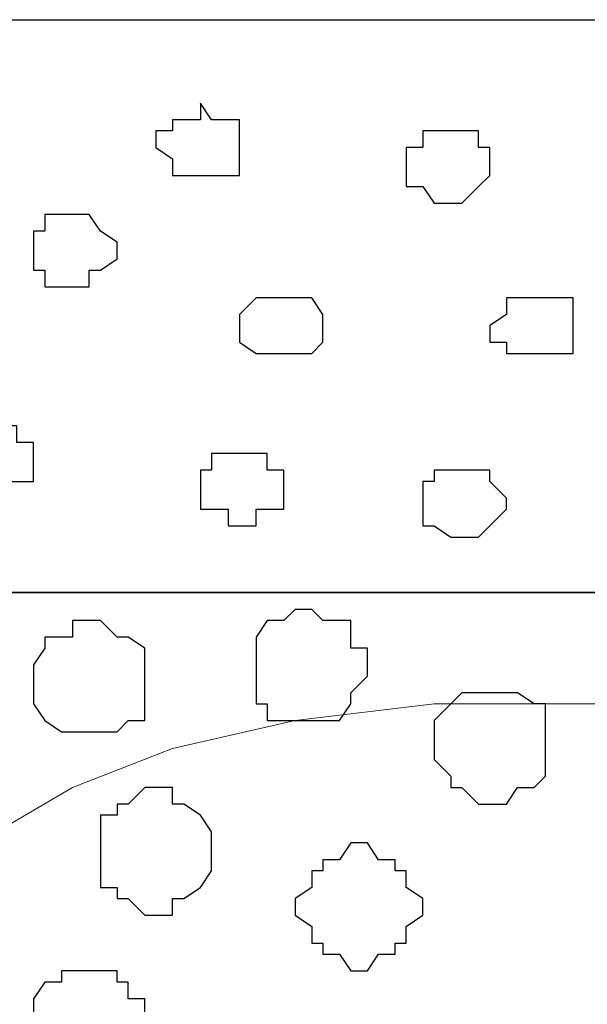
# Model space of a CAD drawing. Units: centimetres. Extents: x -8.7 to 8.9, y -10.6 to 13.4.
# Drawn here: x -0.3 to -0.1, y -2.2 to -1.9 of the extents above; entities that cross this region are included whole.
import ezdxf

# ---------------------------------------------------------------- set-up
doc = ezdxf.new("R2010")
doc.units = ezdxf.units.CM
doc.header["$MEASUREMENT"] = 0
doc.layers.add('Layer 1', color=7, linetype='Continuous')

msp = doc.modelspace()

# ---------------------------------------------------------------- linework, layer by layer
at = {"layer": 'Layer 1', "color": 55}
msp.add_open_spline([(-8.51394, -2.07927), (-8.51394, -2.07927), (0.78458, -2.07927), (0.78458, -2.07927), (0.78458, -2.07927), (0.78458, -2.07927), (0.78458, -1.86126), (0.78458, -1.86126), (0.78458, -1.86126), (0.78458, -1.86126), (-8.51394, -1.86126), (-8.51394, -1.86126), (-8.51394, -1.86126), (-8.51394, -1.86126), (-8.51394, -2.07927), (-8.51394, -2.07927)], degree=3, knots=[0, 0, 0, 0, 0.25, 0.25, 0.25, 0.25, 0.5, 0.5, 0.5, 0.5, 0.75, 0.75, 0.75, 0.75, 1, 1, 1, 1], dxfattribs=at)
at = {"layer": 'Layer 1', "lineweight": 9}
for points, knots in [([(-8.51394, -1.86126), (-8.51394, -1.86126), (0.78458, -1.86126), (0.78458, -1.86126), (0.78458, -1.86126), (0.78458, -1.86126), (0.78458, -2.07927), (0.78458, -2.07927), (0.78458, -2.07927), (0.78458, -2.07927), (-8.51394, -2.07927), (-8.51394, -2.07927), (-8.51394, -2.07927), (-8.51394, -2.07927), (-8.51394, -1.86126), (-8.51394, -1.86126)], [0, 0, 0, 0, 0.25, 0.25, 0.25, 0.25, 0.5, 0.5, 0.5, 0.5, 0.75, 0.75, 0.75, 0.75, 1, 1, 1, 1]), ([(-8.51394, -2.07927), (-8.51394, -2.07927), (0.78458, -2.07927), (0.78458, -2.07927), (0.78458, -2.07927), (0.78458, -2.07927), (0.78458, -3.34292), (0.78458, -3.34292), (0.78458, -3.34292), (0.78458, -3.34292), (-8.51394, -3.34292), (-8.51394, -3.34292), (-8.51394, -3.34292), (-8.51394, -3.34292), (-8.51394, -2.07927), (-8.51394, -2.07927)], [0, 0, 0, 0, 0.25, 0.25, 0.25, 0.25, 0.5, 0.5, 0.5, 0.5, 0.75, 0.75, 0.75, 0.75, 1, 1, 1, 1]), ([(-0.10231, -3.15242), (-0.10231, -3.15242), (0.16228, -2.25919), (0.16228, -2.25919), (0.16228, -2.25919), (0.16228, -2.25919), (0.16228, -2.22321), (0.16228, -2.22321), (0.16228, -2.22321), (0.16228, -2.22321), (0.15804, -2.21262), (0.15804, -2.21262), (0.15804, -2.21262), (0.15804, -2.21262), (0.14746, -2.19569), (0.14746, -2.19569), (0.14746, -2.19569), (0.14746, -2.19569), (0.12629, -2.17452), (0.12629, -2.17452), (0.12629, -2.17452), (0.12629, -2.17452), (0.08819, -2.15336), (0.08819, -2.15336), (0.08819, -2.15336), (0.08819, -2.15336), (0.04586, -2.13854), (0.04586, -2.13854), (0.04586, -2.13854), (0.04586, -2.13854), (-0.00071, -2.12796), (-0.00071, -2.12796), (-0.00071, -2.12796), (-0.00071, -2.12796), (-0.05362, -2.12161), (-0.05362, -2.12161), (-0.05362, -2.12161), (-0.05362, -2.12161), (-0.16157, -2.12161), (-0.16157, -2.12161), (-0.16157, -2.12161), (-0.16157, -2.12161), (-0.21449, -2.12796), (-0.21449, -2.12796), (-0.21449, -2.12796), (-0.21449, -2.12796), (-0.26106, -2.13854), (-0.26106, -2.13854), (-0.26106, -2.13854), (-0.26106, -2.13854), (-0.29916, -2.15336), (-0.29916, -2.15336), (-0.29916, -2.15336), (-0.29916, -2.15336), (-0.33514, -2.17452), (-0.33514, -2.17452), (-0.33514, -2.17452), (-0.33514, -2.17452), (-0.35631, -2.19569), (-0.35631, -2.19569), (-0.35631, -2.19569), (-0.35631, -2.19569), (-0.36689, -2.21262), (-0.36689, -2.21262), (-0.36689, -2.21262), (-0.36689, -2.21262), (-0.37324, -2.22321), (-0.37324, -2.22321), (-0.37324, -2.22321), (-0.37324, -2.22321), (-0.37324, -2.23802), (-0.37324, -2.23802), (-0.37324, -2.23802), (-0.37324, -2.23802), (-0.36689, -2.25919), (-0.36689, -2.25919), (-0.36689, -2.25919), (-0.36689, -2.25919), (-0.10231, -3.15242), (-0.10231, -3.15242)], [0, 0, 0, 0, 0.05, 0.05, 0.05, 0.05, 0.1, 0.1, 0.1, 0.1, 0.15, 0.15, 0.15, 0.15, 0.2, 0.2, 0.2, 0.2, 0.25, 0.25, 0.25, 0.25, 0.3, 0.3, 0.3, 0.3, 0.35, 0.35, 0.35, 0.35, 0.4, 0.4, 0.4, 0.4, 0.45, 0.45, 0.45, 0.45, 0.5, 0.5, 0.5, 0.5, 0.55, 0.55, 0.55, 0.55, 0.6, 0.6, 0.6, 0.6, 0.65, 0.65, 0.65, 0.65, 0.7, 0.7, 0.7, 0.7, 0.75, 0.75, 0.75, 0.75, 0.8, 0.8, 0.8, 0.8, 0.85, 0.85, 0.85, 0.85, 0.9, 0.9, 0.9, 0.9, 0.95, 0.95, 0.95, 0.95, 1, 1, 1, 1])]:
    msp.add_open_spline(points, degree=3, knots=knots, dxfattribs=at)
at = {"layer": 'Layer 1', "color": 254}
for points, knots in [([(-0.25047, -1.89301), (-0.25047, -1.89301), (-0.24624, -1.89936), (-0.24624, -1.89936), (-0.24624, -1.89936), (-0.24624, -1.89936), (-0.23566, -1.89936), (-0.23566, -1.89936), (-0.23566, -1.89936), (-0.23566, -1.89936), (-0.23566, -1.92052), (-0.23566, -1.92052), (-0.23566, -1.92052), (-0.23566, -1.92052), (-0.26106, -1.92052), (-0.26106, -1.92052), (-0.26106, -1.92052), (-0.26106, -1.92052), (-0.26106, -1.91417), (-0.26106, -1.91417), (-0.26106, -1.91417), (-0.26106, -1.91417), (-0.26741, -1.90994), (-0.26741, -1.90994), (-0.26741, -1.90994), (-0.26741, -1.90994), (-0.26741, -1.90359), (-0.26741, -1.90359), (-0.26741, -1.90359), (-0.26741, -1.90359), (-0.26106, -1.90359), (-0.26106, -1.90359), (-0.26106, -1.90359), (-0.26106, -1.90359), (-0.26106, -1.89936), (-0.26106, -1.89936), (-0.26106, -1.89936), (-0.26106, -1.89936), (-0.25047, -1.89936), (-0.25047, -1.89936), (-0.25047, -1.89936), (-0.25047, -1.89936), (-0.25047, -1.89301), (-0.25047, -1.89301)], [0, 0, 0, 0, 0.090909, 0.090909, 0.090909, 0.090909, 0.181818, 0.181818, 0.181818, 0.181818, 0.272727, 0.272727, 0.272727, 0.272727, 0.363636, 0.363636, 0.363636, 0.363636, 0.454545, 0.454545, 0.454545, 0.454545, 0.545455, 0.545455, 0.545455, 0.545455, 0.636364, 0.636364, 0.636364, 0.636364, 0.727273, 0.727273, 0.727273, 0.727273, 0.818182, 0.818182, 0.818182, 0.818182, 0.909091, 0.909091, 0.909091, 0.909091, 1, 1, 1, 1]), ([(-0.15522, -1.90359), (-0.15522, -1.90359), (-0.14464, -1.90359), (-0.14464, -1.90359), (-0.14464, -1.90359), (-0.14464, -1.90359), (-0.14464, -1.90994), (-0.14464, -1.90994), (-0.14464, -1.90994), (-0.14464, -1.90994), (-0.14041, -1.90994), (-0.14041, -1.90994), (-0.14041, -1.90994), (-0.14041, -1.90994), (-0.14041, -1.92052), (-0.14041, -1.92052), (-0.14041, -1.92052), (-0.14041, -1.92052), (-0.14464, -1.92476), (-0.14464, -1.92476), (-0.14464, -1.92476), (-0.14464, -1.92476), (-0.15099, -1.93111), (-0.15099, -1.93111), (-0.15099, -1.93111), (-0.15099, -1.93111), (-0.16157, -1.93111), (-0.16157, -1.93111), (-0.16157, -1.93111), (-0.16157, -1.93111), (-0.16581, -1.92476), (-0.16581, -1.92476), (-0.16581, -1.92476), (-0.16581, -1.92476), (-0.17216, -1.92476), (-0.17216, -1.92476), (-0.17216, -1.92476), (-0.17216, -1.92476), (-0.17216, -1.90994), (-0.17216, -1.90994), (-0.17216, -1.90994), (-0.17216, -1.90994), (-0.16581, -1.90994), (-0.16581, -1.90994), (-0.16581, -1.90994), (-0.16581, -1.90994), (-0.16581, -1.90359), (-0.16581, -1.90359), (-0.16581, -1.90359), (-0.16581, -1.90359), (-0.15522, -1.90359), (-0.15522, -1.90359)], [0, 0, 0, 0, 0.076923, 0.076923, 0.076923, 0.076923, 0.153846, 0.153846, 0.153846, 0.153846, 0.230769, 0.230769, 0.230769, 0.230769, 0.307692, 0.307692, 0.307692, 0.307692, 0.384615, 0.384615, 0.384615, 0.384615, 0.461538, 0.461538, 0.461538, 0.461538, 0.538462, 0.538462, 0.538462, 0.538462, 0.615385, 0.615385, 0.615385, 0.615385, 0.692308, 0.692308, 0.692308, 0.692308, 0.769231, 0.769231, 0.769231, 0.769231, 0.846154, 0.846154, 0.846154, 0.846154, 0.923077, 0.923077, 0.923077, 0.923077, 1, 1, 1, 1]), ([(-0.29916, -1.93534), (-0.29916, -1.93534), (-0.29281, -1.93534), (-0.29281, -1.93534), (-0.29281, -1.93534), (-0.29281, -1.93534), (-0.28857, -1.94169), (-0.28857, -1.94169), (-0.28857, -1.94169), (-0.28857, -1.94169), (-0.28222, -1.94592), (-0.28222, -1.94592), (-0.28222, -1.94592), (-0.28222, -1.94592), (-0.28222, -1.95227), (-0.28222, -1.95227), (-0.28222, -1.95227), (-0.28222, -1.95227), (-0.28857, -1.95651), (-0.28857, -1.95651), (-0.28857, -1.95651), (-0.28857, -1.95651), (-0.29281, -1.95651), (-0.29281, -1.95651), (-0.29281, -1.95651), (-0.29281, -1.95651), (-0.29281, -1.96286), (-0.29281, -1.96286), (-0.29281, -1.96286), (-0.29281, -1.96286), (-0.30974, -1.96286), (-0.30974, -1.96286), (-0.30974, -1.96286), (-0.30974, -1.96286), (-0.30974, -1.95651), (-0.30974, -1.95651), (-0.30974, -1.95651), (-0.30974, -1.95651), (-0.31397, -1.95651), (-0.31397, -1.95651), (-0.31397, -1.95651), (-0.31397, -1.95651), (-0.31397, -1.94169), (-0.31397, -1.94169), (-0.31397, -1.94169), (-0.31397, -1.94169), (-0.30974, -1.94169), (-0.30974, -1.94169), (-0.30974, -1.94169), (-0.30974, -1.94169), (-0.30974, -1.93534), (-0.30974, -1.93534), (-0.30974, -1.93534), (-0.30974, -1.93534), (-0.29916, -1.93534), (-0.29916, -1.93534)], [0, 0, 0, 0, 0.071429, 0.071429, 0.071429, 0.071429, 0.142857, 0.142857, 0.142857, 0.142857, 0.214286, 0.214286, 0.214286, 0.214286, 0.285714, 0.285714, 0.285714, 0.285714, 0.357143, 0.357143, 0.357143, 0.357143, 0.428571, 0.428571, 0.428571, 0.428571, 0.5, 0.5, 0.5, 0.5, 0.571429, 0.571429, 0.571429, 0.571429, 0.642857, 0.642857, 0.642857, 0.642857, 0.714286, 0.714286, 0.714286, 0.714286, 0.785714, 0.785714, 0.785714, 0.785714, 0.857143, 0.857143, 0.857143, 0.857143, 0.928571, 0.928571, 0.928571, 0.928571, 1, 1, 1, 1]), ([(-0.21872, -1.96709), (-0.21872, -1.96709), (-0.20814, -1.96709), (-0.20814, -1.96709), (-0.20814, -1.96709), (-0.20814, -1.96709), (-0.20391, -1.97344), (-0.20391, -1.97344), (-0.20391, -1.97344), (-0.20391, -1.97344), (-0.20391, -1.98402), (-0.20391, -1.98402), (-0.20391, -1.98402), (-0.20391, -1.98402), (-0.20814, -1.98826), (-0.20814, -1.98826), (-0.20814, -1.98826), (-0.20814, -1.98826), (-0.22931, -1.98826), (-0.22931, -1.98826), (-0.22931, -1.98826), (-0.22931, -1.98826), (-0.23566, -1.98402), (-0.23566, -1.98402), (-0.23566, -1.98402), (-0.23566, -1.98402), (-0.23566, -1.97344), (-0.23566, -1.97344), (-0.23566, -1.97344), (-0.23566, -1.97344), (-0.22931, -1.96709), (-0.22931, -1.96709), (-0.22931, -1.96709), (-0.22931, -1.96709), (-0.21872, -1.96709), (-0.21872, -1.96709)], [0, 0, 0, 0, 0.111111, 0.111111, 0.111111, 0.111111, 0.222222, 0.222222, 0.222222, 0.222222, 0.333333, 0.333333, 0.333333, 0.333333, 0.444444, 0.444444, 0.444444, 0.444444, 0.555556, 0.555556, 0.555556, 0.555556, 0.666667, 0.666667, 0.666667, 0.666667, 0.777778, 0.777778, 0.777778, 0.777778, 0.888889, 0.888889, 0.888889, 0.888889, 1, 1, 1, 1]), ([(-0.12347, -1.96709), (-0.12347, -1.96709), (-0.10866, -1.96709), (-0.10866, -1.96709), (-0.10866, -1.96709), (-0.10866, -1.96709), (-0.10866, -1.98826), (-0.10866, -1.98826), (-0.10866, -1.98826), (-0.10866, -1.98826), (-0.13406, -1.98826), (-0.13406, -1.98826), (-0.13406, -1.98826), (-0.13406, -1.98826), (-0.13406, -1.98402), (-0.13406, -1.98402), (-0.13406, -1.98402), (-0.13406, -1.98402), (-0.14041, -1.98402), (-0.14041, -1.98402), (-0.14041, -1.98402), (-0.14041, -1.98402), (-0.14041, -1.97767), (-0.14041, -1.97767), (-0.14041, -1.97767), (-0.14041, -1.97767), (-0.13406, -1.97344), (-0.13406, -1.97344), (-0.13406, -1.97344), (-0.13406, -1.97344), (-0.13406, -1.96709), (-0.13406, -1.96709), (-0.13406, -1.96709), (-0.13406, -1.96709), (-0.12347, -1.96709), (-0.12347, -1.96709)], [0, 0, 0, 0, 0.111111, 0.111111, 0.111111, 0.111111, 0.222222, 0.222222, 0.222222, 0.222222, 0.333333, 0.333333, 0.333333, 0.333333, 0.444444, 0.444444, 0.444444, 0.444444, 0.555556, 0.555556, 0.555556, 0.555556, 0.666667, 0.666667, 0.666667, 0.666667, 0.777778, 0.777778, 0.777778, 0.777778, 0.888889, 0.888889, 0.888889, 0.888889, 1, 1, 1, 1]), ([(-0.33091, -2.01577), (-0.33091, -2.01577), (-0.32032, -2.01577), (-0.32032, -2.01577), (-0.32032, -2.01577), (-0.32032, -2.01577), (-0.32032, -2.02212), (-0.32032, -2.02212), (-0.32032, -2.02212), (-0.32032, -2.02212), (-0.31397, -2.02212), (-0.31397, -2.02212), (-0.31397, -2.02212), (-0.31397, -2.02212), (-0.31397, -2.03694), (-0.31397, -2.03694), (-0.31397, -2.03694), (-0.31397, -2.03694), (-0.32456, -2.03694), (-0.32456, -2.03694), (-0.32456, -2.03694), (-0.32456, -2.03694), (-0.32456, -2.04329), (-0.32456, -2.04329), (-0.32456, -2.04329), (-0.32456, -2.04329), (-0.33514, -2.04329), (-0.33514, -2.04329), (-0.33514, -2.04329), (-0.33514, -2.04329), (-0.33514, -2.03694), (-0.33514, -2.03694), (-0.33514, -2.03694), (-0.33514, -2.03694), (-0.34149, -2.03694), (-0.34149, -2.03694), (-0.34149, -2.03694), (-0.34149, -2.03694), (-0.34572, -2.03271), (-0.34572, -2.03271), (-0.34572, -2.03271), (-0.34572, -2.03271), (-0.34572, -2.02212), (-0.34572, -2.02212), (-0.34572, -2.02212), (-0.34572, -2.02212), (-0.34149, -2.02212), (-0.34149, -2.02212), (-0.34149, -2.02212), (-0.34149, -2.02212), (-0.34149, -2.01577), (-0.34149, -2.01577), (-0.34149, -2.01577), (-0.34149, -2.01577), (-0.33091, -2.01577), (-0.33091, -2.01577)], [0, 0, 0, 0, 0.071429, 0.071429, 0.071429, 0.071429, 0.142857, 0.142857, 0.142857, 0.142857, 0.214286, 0.214286, 0.214286, 0.214286, 0.285714, 0.285714, 0.285714, 0.285714, 0.357143, 0.357143, 0.357143, 0.357143, 0.428571, 0.428571, 0.428571, 0.428571, 0.5, 0.5, 0.5, 0.5, 0.571429, 0.571429, 0.571429, 0.571429, 0.642857, 0.642857, 0.642857, 0.642857, 0.714286, 0.714286, 0.714286, 0.714286, 0.785714, 0.785714, 0.785714, 0.785714, 0.857143, 0.857143, 0.857143, 0.857143, 0.928571, 0.928571, 0.928571, 0.928571, 1, 1, 1, 1]), ([(-0.23566, -2.02636), (-0.23566, -2.02636), (-0.22507, -2.02636), (-0.22507, -2.02636), (-0.22507, -2.02636), (-0.22507, -2.02636), (-0.22507, -2.03271), (-0.22507, -2.03271), (-0.22507, -2.03271), (-0.22507, -2.03271), (-0.21872, -2.03271), (-0.21872, -2.03271), (-0.21872, -2.03271), (-0.21872, -2.03271), (-0.21872, -2.04752), (-0.21872, -2.04752), (-0.21872, -2.04752), (-0.21872, -2.04752), (-0.22931, -2.04752), (-0.22931, -2.04752), (-0.22931, -2.04752), (-0.22931, -2.04752), (-0.22931, -2.05387), (-0.22931, -2.05387), (-0.22931, -2.05387), (-0.22931, -2.05387), (-0.23989, -2.05387), (-0.23989, -2.05387), (-0.23989, -2.05387), (-0.23989, -2.05387), (-0.23989, -2.04752), (-0.23989, -2.04752), (-0.23989, -2.04752), (-0.23989, -2.04752), (-0.25047, -2.04752), (-0.25047, -2.04752), (-0.25047, -2.04752), (-0.25047, -2.04752), (-0.25047, -2.03271), (-0.25047, -2.03271), (-0.25047, -2.03271), (-0.25047, -2.03271), (-0.24624, -2.03271), (-0.24624, -2.03271), (-0.24624, -2.03271), (-0.24624, -2.03271), (-0.24624, -2.02636), (-0.24624, -2.02636), (-0.24624, -2.02636), (-0.24624, -2.02636), (-0.23566, -2.02636), (-0.23566, -2.02636)], [0, 0, 0, 0, 0.076923, 0.076923, 0.076923, 0.076923, 0.153846, 0.153846, 0.153846, 0.153846, 0.230769, 0.230769, 0.230769, 0.230769, 0.307692, 0.307692, 0.307692, 0.307692, 0.384615, 0.384615, 0.384615, 0.384615, 0.461538, 0.461538, 0.461538, 0.461538, 0.538462, 0.538462, 0.538462, 0.538462, 0.615385, 0.615385, 0.615385, 0.615385, 0.692308, 0.692308, 0.692308, 0.692308, 0.769231, 0.769231, 0.769231, 0.769231, 0.846154, 0.846154, 0.846154, 0.846154, 0.923077, 0.923077, 0.923077, 0.923077, 1, 1, 1, 1]), ([(-0.15099, -2.03271), (-0.15099, -2.03271), (-0.14041, -2.03271), (-0.14041, -2.03271), (-0.14041, -2.03271), (-0.14041, -2.03271), (-0.14041, -2.03694), (-0.14041, -2.03694), (-0.14041, -2.03694), (-0.14041, -2.03694), (-0.13406, -2.04329), (-0.13406, -2.04329), (-0.13406, -2.04329), (-0.13406, -2.04329), (-0.13406, -2.04752), (-0.13406, -2.04752), (-0.13406, -2.04752), (-0.13406, -2.04752), (-0.14041, -2.05387), (-0.14041, -2.05387), (-0.14041, -2.05387), (-0.14041, -2.05387), (-0.14464, -2.05811), (-0.14464, -2.05811), (-0.14464, -2.05811), (-0.14464, -2.05811), (-0.15522, -2.05811), (-0.15522, -2.05811), (-0.15522, -2.05811), (-0.15522, -2.05811), (-0.16157, -2.05387), (-0.16157, -2.05387), (-0.16157, -2.05387), (-0.16157, -2.05387), (-0.16581, -2.05387), (-0.16581, -2.05387), (-0.16581, -2.05387), (-0.16581, -2.05387), (-0.16581, -2.03694), (-0.16581, -2.03694), (-0.16581, -2.03694), (-0.16581, -2.03694), (-0.16157, -2.03694), (-0.16157, -2.03694), (-0.16157, -2.03694), (-0.16157, -2.03694), (-0.16157, -2.03271), (-0.16157, -2.03271), (-0.16157, -2.03271), (-0.16157, -2.03271), (-0.15099, -2.03271), (-0.15099, -2.03271)], [0, 0, 0, 0, 0.076923, 0.076923, 0.076923, 0.076923, 0.153846, 0.153846, 0.153846, 0.153846, 0.230769, 0.230769, 0.230769, 0.230769, 0.307692, 0.307692, 0.307692, 0.307692, 0.384615, 0.384615, 0.384615, 0.384615, 0.461538, 0.461538, 0.461538, 0.461538, 0.538462, 0.538462, 0.538462, 0.538462, 0.615385, 0.615385, 0.615385, 0.615385, 0.692308, 0.692308, 0.692308, 0.692308, 0.769231, 0.769231, 0.769231, 0.769231, 0.846154, 0.846154, 0.846154, 0.846154, 0.923077, 0.923077, 0.923077, 0.923077, 1, 1, 1, 1]), ([(-8.51394, -3.34292), (-8.51394, -3.34292), (0.78458, -3.34292), (0.78458, -3.34292), (0.78458, -3.34292), (0.78458, -3.34292), (0.78458, -2.07927), (0.78458, -2.07927), (0.78458, -2.07927), (0.78458, -2.07927), (-8.51394, -2.07927), (-8.51394, -2.07927), (-8.51394, -2.07927), (-8.51394, -2.07927), (-8.51394, -3.34292), (-8.51394, -3.34292)], [0, 0, 0, 0, 0.25, 0.25, 0.25, 0.25, 0.5, 0.5, 0.5, 0.5, 0.75, 0.75, 0.75, 0.75, 1, 1, 1, 1])]:
    msp.add_open_spline(points, degree=3, knots=knots, dxfattribs=at)
at = {"layer": 'Layer 1', "color": 253}
for points, knots in [([(-0.20814, -2.08562), (-0.20814, -2.08562), (-0.20391, -2.08986), (-0.20391, -2.08986), (-0.20391, -2.08986), (-0.20391, -2.08986), (-0.19332, -2.08986), (-0.19332, -2.08986), (-0.19332, -2.08986), (-0.19332, -2.08986), (-0.19332, -2.10044), (-0.19332, -2.10044), (-0.19332, -2.10044), (-0.19332, -2.10044), (-0.18697, -2.10044), (-0.18697, -2.10044), (-0.18697, -2.10044), (-0.18697, -2.10044), (-0.18697, -2.11102), (-0.18697, -2.11102), (-0.18697, -2.11102), (-0.18697, -2.11102), (-0.19332, -2.11737), (-0.19332, -2.11737), (-0.19332, -2.11737), (-0.19332, -2.11737), (-0.19332, -2.12161), (-0.19332, -2.12161), (-0.19332, -2.12161), (-0.19332, -2.12161), (-0.19756, -2.12796), (-0.19756, -2.12796), (-0.19756, -2.12796), (-0.19756, -2.12796), (-0.22507, -2.12796), (-0.22507, -2.12796), (-0.22507, -2.12796), (-0.22507, -2.12796), (-0.22507, -2.12161), (-0.22507, -2.12161), (-0.22507, -2.12161), (-0.22507, -2.12161), (-0.22931, -2.12161), (-0.22931, -2.12161), (-0.22931, -2.12161), (-0.22931, -2.12161), (-0.22931, -2.09621), (-0.22931, -2.09621), (-0.22931, -2.09621), (-0.22931, -2.09621), (-0.22507, -2.08986), (-0.22507, -2.08986), (-0.22507, -2.08986), (-0.22507, -2.08986), (-0.21872, -2.08986), (-0.21872, -2.08986), (-0.21872, -2.08986), (-0.21872, -2.08986), (-0.21449, -2.08562), (-0.21449, -2.08562), (-0.21449, -2.08562), (-0.21449, -2.08562), (-0.20814, -2.08562), (-0.20814, -2.08562)], [0, 0, 0, 0, 0.0625, 0.0625, 0.0625, 0.0625, 0.125, 0.125, 0.125, 0.125, 0.1875, 0.1875, 0.1875, 0.1875, 0.25, 0.25, 0.25, 0.25, 0.3125, 0.3125, 0.3125, 0.3125, 0.375, 0.375, 0.375, 0.375, 0.4375, 0.4375, 0.4375, 0.4375, 0.5, 0.5, 0.5, 0.5, 0.5625, 0.5625, 0.5625, 0.5625, 0.625, 0.625, 0.625, 0.625, 0.6875, 0.6875, 0.6875, 0.6875, 0.75, 0.75, 0.75, 0.75, 0.8125, 0.8125, 0.8125, 0.8125, 0.875, 0.875, 0.875, 0.875, 0.9375, 0.9375, 0.9375, 0.9375, 1, 1, 1, 1]), ([(-0.29281, -2.08986), (-0.29281, -2.08986), (-0.28857, -2.08986), (-0.28857, -2.08986), (-0.28857, -2.08986), (-0.28857, -2.08986), (-0.28222, -2.09621), (-0.28222, -2.09621), (-0.28222, -2.09621), (-0.28222, -2.09621), (-0.27799, -2.09621), (-0.27799, -2.09621), (-0.27799, -2.09621), (-0.27799, -2.09621), (-0.27164, -2.10044), (-0.27164, -2.10044), (-0.27164, -2.10044), (-0.27164, -2.10044), (-0.27164, -2.12796), (-0.27164, -2.12796), (-0.27164, -2.12796), (-0.27164, -2.12796), (-0.27799, -2.12796), (-0.27799, -2.12796), (-0.27799, -2.12796), (-0.27799, -2.12796), (-0.28222, -2.13219), (-0.28222, -2.13219), (-0.28222, -2.13219), (-0.28222, -2.13219), (-0.30339, -2.13219), (-0.30339, -2.13219), (-0.30339, -2.13219), (-0.30339, -2.13219), (-0.30974, -2.12796), (-0.30974, -2.12796), (-0.30974, -2.12796), (-0.30974, -2.12796), (-0.31397, -2.12161), (-0.31397, -2.12161), (-0.31397, -2.12161), (-0.31397, -2.12161), (-0.31397, -2.10679), (-0.31397, -2.10679), (-0.31397, -2.10679), (-0.31397, -2.10679), (-0.30974, -2.10044), (-0.30974, -2.10044), (-0.30974, -2.10044), (-0.30974, -2.10044), (-0.30974, -2.09621), (-0.30974, -2.09621), (-0.30974, -2.09621), (-0.30974, -2.09621), (-0.29916, -2.09621), (-0.29916, -2.09621), (-0.29916, -2.09621), (-0.29916, -2.09621), (-0.29916, -2.08986), (-0.29916, -2.08986), (-0.29916, -2.08986), (-0.29916, -2.08986), (-0.29281, -2.08986), (-0.29281, -2.08986)], [0, 0, 0, 0, 0.0625, 0.0625, 0.0625, 0.0625, 0.125, 0.125, 0.125, 0.125, 0.1875, 0.1875, 0.1875, 0.1875, 0.25, 0.25, 0.25, 0.25, 0.3125, 0.3125, 0.3125, 0.3125, 0.375, 0.375, 0.375, 0.375, 0.4375, 0.4375, 0.4375, 0.4375, 0.5, 0.5, 0.5, 0.5, 0.5625, 0.5625, 0.5625, 0.5625, 0.625, 0.625, 0.625, 0.625, 0.6875, 0.6875, 0.6875, 0.6875, 0.75, 0.75, 0.75, 0.75, 0.8125, 0.8125, 0.8125, 0.8125, 0.875, 0.875, 0.875, 0.875, 0.9375, 0.9375, 0.9375, 0.9375, 1, 1, 1, 1]), ([(-0.14041, -2.11737), (-0.14041, -2.11737), (-0.12982, -2.11737), (-0.12982, -2.11737), (-0.12982, -2.11737), (-0.12982, -2.11737), (-0.12347, -2.12161), (-0.12347, -2.12161), (-0.12347, -2.12161), (-0.12347, -2.12161), (-0.11924, -2.12161), (-0.11924, -2.12161), (-0.11924, -2.12161), (-0.11924, -2.12161), (-0.11924, -2.14912), (-0.11924, -2.14912), (-0.11924, -2.14912), (-0.11924, -2.14912), (-0.12347, -2.15336), (-0.12347, -2.15336), (-0.12347, -2.15336), (-0.12347, -2.15336), (-0.12982, -2.15336), (-0.12982, -2.15336), (-0.12982, -2.15336), (-0.12982, -2.15336), (-0.13406, -2.15971), (-0.13406, -2.15971), (-0.13406, -2.15971), (-0.13406, -2.15971), (-0.14464, -2.15971), (-0.14464, -2.15971), (-0.14464, -2.15971), (-0.14464, -2.15971), (-0.15099, -2.15336), (-0.15099, -2.15336), (-0.15099, -2.15336), (-0.15099, -2.15336), (-0.15522, -2.15336), (-0.15522, -2.15336), (-0.15522, -2.15336), (-0.15522, -2.15336), (-0.15522, -2.14912), (-0.15522, -2.14912), (-0.15522, -2.14912), (-0.15522, -2.14912), (-0.16157, -2.14277), (-0.16157, -2.14277), (-0.16157, -2.14277), (-0.16157, -2.14277), (-0.16157, -2.12796), (-0.16157, -2.12796), (-0.16157, -2.12796), (-0.16157, -2.12796), (-0.15099, -2.11737), (-0.15099, -2.11737), (-0.15099, -2.11737), (-0.15099, -2.11737), (-0.14041, -2.11737), (-0.14041, -2.11737)], [0, 0, 0, 0, 0.066667, 0.066667, 0.066667, 0.066667, 0.133333, 0.133333, 0.133333, 0.133333, 0.2, 0.2, 0.2, 0.2, 0.266667, 0.266667, 0.266667, 0.266667, 0.333333, 0.333333, 0.333333, 0.333333, 0.4, 0.4, 0.4, 0.4, 0.466667, 0.466667, 0.466667, 0.466667, 0.533333, 0.533333, 0.533333, 0.533333, 0.6, 0.6, 0.6, 0.6, 0.666667, 0.666667, 0.666667, 0.666667, 0.733333, 0.733333, 0.733333, 0.733333, 0.8, 0.8, 0.8, 0.8, 0.866667, 0.866667, 0.866667, 0.866667, 0.933333, 0.933333, 0.933333, 0.933333, 1, 1, 1, 1]), ([(-0.19332, -2.17452), (-0.19332, -2.17452), (-0.18697, -2.17452), (-0.18697, -2.17452), (-0.18697, -2.17452), (-0.18697, -2.17452), (-0.18274, -2.18087), (-0.18274, -2.18087), (-0.18274, -2.18087), (-0.18274, -2.18087), (-0.17639, -2.18087), (-0.17639, -2.18087), (-0.17639, -2.18087), (-0.17639, -2.18087), (-0.17639, -2.18511), (-0.17639, -2.18511), (-0.17639, -2.18511), (-0.17639, -2.18511), (-0.17216, -2.18511), (-0.17216, -2.18511), (-0.17216, -2.18511), (-0.17216, -2.18511), (-0.17216, -2.19146), (-0.17216, -2.19146), (-0.17216, -2.19146), (-0.17216, -2.19146), (-0.16581, -2.19569), (-0.16581, -2.19569), (-0.16581, -2.19569), (-0.16581, -2.19569), (-0.16581, -2.20204), (-0.16581, -2.20204), (-0.16581, -2.20204), (-0.16581, -2.20204), (-0.17216, -2.20627), (-0.17216, -2.20627), (-0.17216, -2.20627), (-0.17216, -2.20627), (-0.17216, -2.21262), (-0.17216, -2.21262), (-0.17216, -2.21262), (-0.17216, -2.21262), (-0.17639, -2.21262), (-0.17639, -2.21262), (-0.17639, -2.21262), (-0.17639, -2.21262), (-0.17639, -2.21686), (-0.17639, -2.21686), (-0.17639, -2.21686), (-0.17639, -2.21686), (-0.18274, -2.21686), (-0.18274, -2.21686), (-0.18274, -2.21686), (-0.18274, -2.21686), (-0.18697, -2.22321), (-0.18697, -2.22321), (-0.18697, -2.22321), (-0.18697, -2.22321), (-0.19332, -2.22321), (-0.19332, -2.22321), (-0.19332, -2.22321), (-0.19332, -2.22321), (-0.19756, -2.21686), (-0.19756, -2.21686), (-0.19756, -2.21686), (-0.19756, -2.21686), (-0.20391, -2.21686), (-0.20391, -2.21686), (-0.20391, -2.21686), (-0.20391, -2.21686), (-0.20391, -2.21262), (-0.20391, -2.21262), (-0.20391, -2.21262), (-0.20391, -2.21262), (-0.20814, -2.21262), (-0.20814, -2.21262), (-0.20814, -2.21262), (-0.20814, -2.21262), (-0.20814, -2.20627), (-0.20814, -2.20627), (-0.20814, -2.20627), (-0.20814, -2.20627), (-0.21449, -2.20204), (-0.21449, -2.20204), (-0.21449, -2.20204), (-0.21449, -2.20204), (-0.21449, -2.19569), (-0.21449, -2.19569), (-0.21449, -2.19569), (-0.21449, -2.19569), (-0.20814, -2.19146), (-0.20814, -2.19146), (-0.20814, -2.19146), (-0.20814, -2.19146), (-0.20814, -2.18511), (-0.20814, -2.18511), (-0.20814, -2.18511), (-0.20814, -2.18511), (-0.20391, -2.18511), (-0.20391, -2.18511), (-0.20391, -2.18511), (-0.20391, -2.18511), (-0.20391, -2.18087), (-0.20391, -2.18087), (-0.20391, -2.18087), (-0.20391, -2.18087), (-0.19756, -2.18087), (-0.19756, -2.18087), (-0.19756, -2.18087), (-0.19756, -2.18087), (-0.19332, -2.17452), (-0.19332, -2.17452)], [0, 0, 0, 0, 0.035714, 0.035714, 0.035714, 0.035714, 0.071429, 0.071429, 0.071429, 0.071429, 0.107143, 0.107143, 0.107143, 0.107143, 0.142857, 0.142857, 0.142857, 0.142857, 0.178571, 0.178571, 0.178571, 0.178571, 0.214286, 0.214286, 0.214286, 0.214286, 0.25, 0.25, 0.25, 0.25, 0.285714, 0.285714, 0.285714, 0.285714, 0.321429, 0.321429, 0.321429, 0.321429, 0.357143, 0.357143, 0.357143, 0.357143, 0.392857, 0.392857, 0.392857, 0.392857, 0.428571, 0.428571, 0.428571, 0.428571, 0.464286, 0.464286, 0.464286, 0.464286, 0.5, 0.5, 0.5, 0.5, 0.535714, 0.535714, 0.535714, 0.535714, 0.571429, 0.571429, 0.571429, 0.571429, 0.607143, 0.607143, 0.607143, 0.607143, 0.642857, 0.642857, 0.642857, 0.642857, 0.678571, 0.678571, 0.678571, 0.678571, 0.714286, 0.714286, 0.714286, 0.714286, 0.75, 0.75, 0.75, 0.75, 0.785714, 0.785714, 0.785714, 0.785714, 0.821429, 0.821429, 0.821429, 0.821429, 0.857143, 0.857143, 0.857143, 0.857143, 0.892857, 0.892857, 0.892857, 0.892857, 0.928571, 0.928571, 0.928571, 0.928571, 0.964286, 0.964286, 0.964286, 0.964286, 1, 1, 1, 1]), ([(-0.29281, -2.22321), (-0.29281, -2.22321), (-0.28222, -2.22321), (-0.28222, -2.22321), (-0.28222, -2.22321), (-0.28222, -2.22321), (-0.28222, -2.22744), (-0.28222, -2.22744), (-0.28222, -2.22744), (-0.28222, -2.22744), (-0.27799, -2.22744), (-0.27799, -2.22744), (-0.27799, -2.22744), (-0.27799, -2.22744), (-0.27799, -2.23379), (-0.27799, -2.23379), (-0.27799, -2.23379), (-0.27799, -2.23379), (-0.27164, -2.23379), (-0.27164, -2.23379), (-0.27164, -2.23379), (-0.27164, -2.23379), (-0.27164, -2.25496), (-0.27164, -2.25496), (-0.27164, -2.25496), (-0.27164, -2.25496), (-0.27799, -2.25496), (-0.27799, -2.25496), (-0.27799, -2.25496), (-0.27799, -2.25496), (-0.27799, -2.25919), (-0.27799, -2.25919), (-0.27799, -2.25919), (-0.27799, -2.25919), (-0.28222, -2.25919), (-0.28222, -2.25919), (-0.28222, -2.25919), (-0.28222, -2.25919), (-0.28222, -2.26554), (-0.28222, -2.26554), (-0.28222, -2.26554), (-0.28222, -2.26554), (-0.30339, -2.26554), (-0.30339, -2.26554), (-0.30339, -2.26554), (-0.30339, -2.26554), (-0.30339, -2.25919), (-0.30339, -2.25919), (-0.30339, -2.25919), (-0.30339, -2.25919), (-0.30974, -2.25919), (-0.30974, -2.25919), (-0.30974, -2.25919), (-0.30974, -2.25919), (-0.31397, -2.25496), (-0.31397, -2.25496), (-0.31397, -2.25496), (-0.31397, -2.25496), (-0.31397, -2.23379), (-0.31397, -2.23379), (-0.31397, -2.23379), (-0.31397, -2.23379), (-0.30974, -2.22744), (-0.30974, -2.22744), (-0.30974, -2.22744), (-0.30974, -2.22744), (-0.30339, -2.22744), (-0.30339, -2.22744), (-0.30339, -2.22744), (-0.30339, -2.22744), (-0.30339, -2.22321), (-0.30339, -2.22321), (-0.30339, -2.22321), (-0.30339, -2.22321), (-0.29281, -2.22321), (-0.29281, -2.22321)], [0, 0, 0, 0, 0.052632, 0.052632, 0.052632, 0.052632, 0.105263, 0.105263, 0.105263, 0.105263, 0.157895, 0.157895, 0.157895, 0.157895, 0.210526, 0.210526, 0.210526, 0.210526, 0.263158, 0.263158, 0.263158, 0.263158, 0.315789, 0.315789, 0.315789, 0.315789, 0.368421, 0.368421, 0.368421, 0.368421, 0.421053, 0.421053, 0.421053, 0.421053, 0.473684, 0.473684, 0.473684, 0.473684, 0.526316, 0.526316, 0.526316, 0.526316, 0.578947, 0.578947, 0.578947, 0.578947, 0.631579, 0.631579, 0.631579, 0.631579, 0.684211, 0.684211, 0.684211, 0.684211, 0.736842, 0.736842, 0.736842, 0.736842, 0.789474, 0.789474, 0.789474, 0.789474, 0.842105, 0.842105, 0.842105, 0.842105, 0.894737, 0.894737, 0.894737, 0.894737, 0.947368, 0.947368, 0.947368, 0.947368, 1, 1, 1, 1])]:
    msp.add_open_spline(points, degree=3, knots=knots, dxfattribs=at)
at = {"layer": 'Layer 1', "color": 251}
msp.add_open_spline([(-0.26741, -2.15336), (-0.26741, -2.15336), (-0.26106, -2.15336), (-0.26106, -2.15336), (-0.26106, -2.15336), (-0.26106, -2.15336), (-0.26106, -2.15971), (-0.26106, -2.15971), (-0.26106, -2.15971), (-0.26106, -2.15971), (-0.25682, -2.15971), (-0.25682, -2.15971), (-0.25682, -2.15971), (-0.25682, -2.15971), (-0.25047, -2.16394), (-0.25047, -2.16394), (-0.25047, -2.16394), (-0.25047, -2.16394), (-0.24624, -2.17029), (-0.24624, -2.17029), (-0.24624, -2.17029), (-0.24624, -2.17029), (-0.24624, -2.18511), (-0.24624, -2.18511), (-0.24624, -2.18511), (-0.24624, -2.18511), (-0.25047, -2.19146), (-0.25047, -2.19146), (-0.25047, -2.19146), (-0.25047, -2.19146), (-0.25682, -2.19569), (-0.25682, -2.19569), (-0.25682, -2.19569), (-0.25682, -2.19569), (-0.26106, -2.19569), (-0.26106, -2.19569), (-0.26106, -2.19569), (-0.26106, -2.19569), (-0.26106, -2.20204), (-0.26106, -2.20204), (-0.26106, -2.20204), (-0.26106, -2.20204), (-0.27164, -2.20204), (-0.27164, -2.20204), (-0.27164, -2.20204), (-0.27164, -2.20204), (-0.27799, -2.19569), (-0.27799, -2.19569), (-0.27799, -2.19569), (-0.27799, -2.19569), (-0.28222, -2.19569), (-0.28222, -2.19569), (-0.28222, -2.19569), (-0.28222, -2.19569), (-0.28222, -2.19146), (-0.28222, -2.19146), (-0.28222, -2.19146), (-0.28222, -2.19146), (-0.28857, -2.19146), (-0.28857, -2.19146), (-0.28857, -2.19146), (-0.28857, -2.19146), (-0.28857, -2.16394), (-0.28857, -2.16394), (-0.28857, -2.16394), (-0.28857, -2.16394), (-0.28222, -2.16394), (-0.28222, -2.16394), (-0.28222, -2.16394), (-0.28222, -2.16394), (-0.28222, -2.15971), (-0.28222, -2.15971), (-0.28222, -2.15971), (-0.28222, -2.15971), (-0.27799, -2.15971), (-0.27799, -2.15971), (-0.27799, -2.15971), (-0.27799, -2.15971), (-0.27164, -2.15336), (-0.27164, -2.15336), (-0.27164, -2.15336), (-0.27164, -2.15336), (-0.26741, -2.15336), (-0.26741, -2.15336)], degree=3, knots=[0, 0, 0, 0, 0.047619, 0.047619, 0.047619, 0.047619, 0.095238, 0.095238, 0.095238, 0.095238, 0.142857, 0.142857, 0.142857, 0.142857, 0.190476, 0.190476, 0.190476, 0.190476, 0.238095, 0.238095, 0.238095, 0.238095, 0.285714, 0.285714, 0.285714, 0.285714, 0.333333, 0.333333, 0.333333, 0.333333, 0.380952, 0.380952, 0.380952, 0.380952, 0.428571, 0.428571, 0.428571, 0.428571, 0.47619, 0.47619, 0.47619, 0.47619, 0.52381, 0.52381, 0.52381, 0.52381, 0.571429, 0.571429, 0.571429, 0.571429, 0.619048, 0.619048, 0.619048, 0.619048, 0.666667, 0.666667, 0.666667, 0.666667, 0.714286, 0.714286, 0.714286, 0.714286, 0.761905, 0.761905, 0.761905, 0.761905, 0.809524, 0.809524, 0.809524, 0.809524, 0.857143, 0.857143, 0.857143, 0.857143, 0.904762, 0.904762, 0.904762, 0.904762, 0.952381, 0.952381, 0.952381, 0.952381, 1, 1, 1, 1], dxfattribs=at)

doc.saveas('drawing.dxf')
